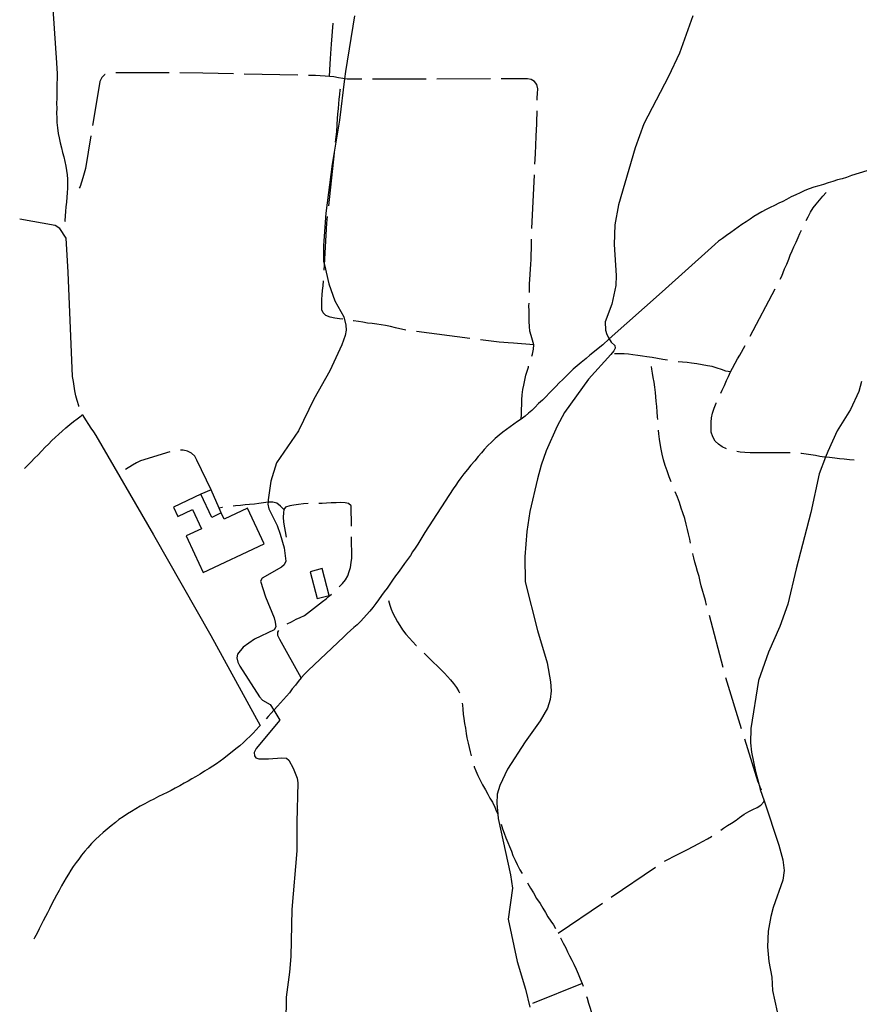
# Model space of a CAD drawing. Units: inches. Extents: x 663432 to 667152, y 4172766 to 4175150.
# Drawn here: x 663456 to 663848, y 4173481 to 4173940 of the extents above; entities that cross this region are included whole.
import ezdxf

# ---------------------------------------------------------------- set-up
doc = ezdxf.new("R2010")
doc.units = ezdxf.units.IN
doc.header["$MEASUREMENT"] = 0
doc.layers.add('Cartografia', color=7, linetype='Continuous')

msp = doc.modelspace()

# ---------------------------------------------------------------- linework, layer by layer
at = {"layer": 'Cartografia', "color": 7, "linetype": 'Continuous'}
for points in [[(663470.55, 4173961.62), (663473.43, 4173920.26), (663473.66, 4173915.13), (663473.68, 4173912.69), (663473.64, 4173910.61), (663473.58, 4173908.4), (663473.58, 4173905.79), (663473.54, 4173903.67), (663473.46, 4173901.19), (663473.51, 4173899.12), (663473.49, 4173896.78), (663473.56, 4173894.57), (663473.64, 4173892.39), (663473.86, 4173889.92), (663474.21, 4173887.28), (663474.67, 4173885.19), (663475.2, 4173882.83), (663475.7, 4173880.55), (663476.3, 4173878.42), (663476.85, 4173876.35), (663477.37, 4173874.15), (663477.81, 4173872.01), (663478.1, 4173870.02), (663478.38, 4173868), (663478.52, 4173865.87), (663478.53, 4173863.67), (663478.51, 4173861.72), (663478.38, 4173859.6), (663478.24, 4173857.47), (663478.02, 4173855.2), (663477.82, 4173852.99), (663477.66, 4173850.84), (663477.53, 4173848.73), (663477.38, 4173846.48), (663477.4, 4173846.11)], [(663612.46, 4173942.2), (663608.32, 4173916.12), (663607.9, 4173912.81), (663605.48, 4173893.46), (663602.06, 4173872.93), (663599.18, 4173849.98), (663598.03, 4173834.96), (663598.05, 4173827.67), (663598.46, 4173825.9), (663600.48, 4173817.05), (663603.4, 4173809.07), (663607.54, 4173801.71), (663608.52, 4173797.73), (663608.55, 4173795.35), (663608.14, 4173792.87), (663606.57, 4173788.6), (663600.98, 4173776.43), (663593.45, 4173763.15), (663586.35, 4173748.37), (663576.17, 4173733.48), (663573.51, 4173724.99), (663572.2, 4173716.28), (663572.14, 4173715.11), (663572.09, 4173714.24), (663572.46, 4173712.08), (663576.41, 4173704.23), (663577.74, 4173700.16), (663579.64, 4173693.78), (663580.46, 4173687.58), (663579.74, 4173685.91), (663578.49, 4173684.85), (663569.46, 4173679.7), (663568.65, 4173678.29), (663570.94, 4173671), (663574.94, 4173661.12), (663575.52, 4173659.07), (663575.71, 4173656.93), (663575.04, 4173655.6), (663565.78, 4173651.2), (663560.56, 4173647.46), (663557.92, 4173644.23), (663557.53, 4173642.43), (663558.02, 4173640.52), (663558.93, 4173638.55), (663568.16, 4173624.34), (663569.56, 4173622.77), (663573.18, 4173620.61), (663574.78, 4173618.01), (663577.6, 4173613.4), (663566.54, 4173600.2), (663565.74, 4173598.32), (663565.78, 4173596.66), (663566.51, 4173595.78), (663567.92, 4173595.39), (663572.39, 4173595.29), (663578.66, 4173595.86), (663580.81, 4173595.56), (663581.79, 4173594.68), (663583.95, 4173590.94), (663585.75, 4173586.33), (663586.12, 4173584.14), (663585.53, 4173565.83), (663585.53, 4173552.32), (663583.31, 4173524.92), (663582.73, 4173503.03), (663582.17, 4173495.66), (663580.64, 4173484.07), (663580.26, 4173459.98)], [(663600.89, 4173913.81), (663600.89, 4173913.81), (663601.11, 4173919.72), (663601.28, 4173922.07), (663601.41, 4173924.58), (663601.55, 4173926.74), (663601.77, 4173928.99), (663602.6, 4173938.74)], [(663770.42, 4173942.09), (663764.18, 4173924.8), (663759.09, 4173913.85), (663747.46, 4173891.76), (663743.43, 4173880.59), (663735.68, 4173853.91), (663733.92, 4173844.59), (663733.71, 4173835.35), (663734.55, 4173820.92), (663734.47, 4173816.33), (663732.65, 4173807.5), (663729.43, 4173799.25), (663729.67, 4173795.42), (663730.23, 4173793.4), (663731.39, 4173791.34), (663732.24, 4173789.83), (663733.95, 4173788.2), (663734.15, 4173787), (663733.55, 4173785.79), (663732.15, 4173784.08), (663721.76, 4173772.62), (663710.46, 4173756.94), (663707.16, 4173750.64), (663701.95, 4173739.06), (663699.57, 4173732.48), (663697.86, 4173725.99), (663694.37, 4173710.76), (663692.92, 4173701.44), (663692.02, 4173689.68), (663692.2, 4173677.89), (663697.96, 4173655.23), (663702.45, 4173640.12), (663704.03, 4173631.24), (663704.24, 4173627.08), (663703.89, 4173623.07), (663702.56, 4173618.92), (663699.16, 4173613.03), (663692.14, 4173603.2), (663683.97, 4173590.56), (663680.33, 4173582.94), (663679.16, 4173578.79), (663678.93, 4173574.44), (663679.35, 4173569.49), (663679.51, 4173567.53), (663685.32, 4173541.22), (663686.28, 4173534.89), (663684.28, 4173520.45), (663688.49, 4173500.75), (663692.3, 4173487.84), (663694.35, 4173479.42)], [(663496.18, 4173914.85), (663495.98, 4173914.76), (663494.6, 4173913.35), (663493.72, 4173911.52), (663493.3, 4173909.42), (663490.25, 4173891.04)], [(663526.04, 4173915.5), (663501.04, 4173915.59)], [(663556.03, 4173915.12), (663541.65, 4173915.45), (663531.04, 4173915.48)], [(663586.03, 4173914.44), (663561.03, 4173915)], [(663615.92, 4173912.57), (663611.51, 4173912.56), (663609.06, 4173912.65), (663607.9, 4173912.81), (663607.07, 4173912.93), (663605.01, 4173913.19), (663602.91, 4173913.61), (663600.89, 4173913.81), (663600.82, 4173913.82), (663598.78, 4173913.94), (663596.45, 4173914.11), (663594.25, 4173914.23), (663591.65, 4173914.32), (663591.03, 4173914.33)], [(663645.92, 4173912.66), (663620.92, 4173912.58)], [(663675.92, 4173912.75), (663650.92, 4173912.67)], [(663697.75, 4173902.85), (663697.8, 4173903.81), (663697.98, 4173905.88), (663698.12, 4173908.05), (663697.61, 4173910.13), (663696.5, 4173911.56), (663694.91, 4173912.5), (663693.21, 4173912.68), (663691.07, 4173912.8), (663680.92, 4173912.76)], [(663603.69, 4173883.21), (663604.22, 4173888.13), (663604.6, 4173894.21), (663604.73, 4173896.32), (663604.98, 4173898.88), (663605.21, 4173901.01), (663605.39, 4173903.26), (663605.64, 4173905.44), (663605.88, 4173907.59), (663605.94, 4173908.11)], [(663696.72, 4173872.89), (663696.96, 4173877.74), (663697.22, 4173885.88), (663697.51, 4173889.06), (663697.67, 4173891.38), (663697.67, 4173893.99), (663697.79, 4173896.31), (663697.79, 4173897.86)], [(663489.43, 4173886.1), (663486.92, 4173870.91), (663485.68, 4173866.48), (663485.08, 4173864.5), (663484.43, 4173862.54), (663484.04, 4173861.77)], [(663600.49, 4173853.39), (663603.16, 4173878.24)], [(663864.43, 4173873.71), (663844.44, 4173867.6), (663842.16, 4173866.7), (663840.1, 4173866.14), (663837.96, 4173865.53), (663835.68, 4173864.84), (663833.53, 4173864.17), (663831.41, 4173863.48), (663829.19, 4173862.81), (663826.8, 4173862.15), (663824.62, 4173861.39), (663822.67, 4173860.62), (663820.45, 4173859.61), (663818.42, 4173858.67), (663816.32, 4173857.6), (663814.15, 4173856.42), (663812.41, 4173855.54), (663810.57, 4173854.64), (663808.47, 4173853.61), (663806.45, 4173852.65), (663804.58, 4173851.72), (663802.67, 4173850.7), (663800.68, 4173849.57), (663798.94, 4173848.43), (663797.14, 4173847.25), (663795.23, 4173845.96), (663793.33, 4173844.72), (663791.48, 4173843.47), (663789.79, 4173842.3), (663788.08, 4173841.09), (663786.16, 4173839.68), (663784.17, 4173838.27), (663782.43, 4173836.91), (663780.65, 4173835.45), (663779.04, 4173834.05), (663756.08, 4173813.31), (663731.39, 4173791.34), (663728.32, 4173788.61), (663722.35, 4173783.68), (663720.59, 4173782.23), (663718.34, 4173780.32), (663716.4, 4173778.74), (663714.56, 4173777.19), (663712.84, 4173775.51), (663711.19, 4173773.79), (663709.67, 4173772.35), (663708.07, 4173770.77), (663706.51, 4173769.15), (663704.93, 4173767.56), (663703.35, 4173765.99), (663701.91, 4173764.49), (663700.22, 4173762.81), (663698.44, 4173761.12), (663696.69, 4173759.4), (663695.28, 4173757.99), (663693.71, 4173756.61), (663692.2, 4173755.35), (663690.34, 4173753.94), (663688.63, 4173752.72), (663686.89, 4173751.5), (663685.17, 4173750.27), (663683.48, 4173749.06), (663681.74, 4173747.75), (663680.04, 4173746.42), (663678.21, 4173744.83), (663676.47, 4173743.22), (663674.75, 4173741.52), (663673.08, 4173739.7), (663671.79, 4173738.13), (663670.29, 4173736.39), (663668.6, 4173734.42), (663666.86, 4173732.38), (663665.22, 4173730.37), (663663.58, 4173728.35), (663662.15, 4173726.45), (663660.89, 4173724.71), (663659.75, 4173723.06), (663658.49, 4173721.31), (663645.28, 4173701.05), (663642.01, 4173695.59), (663640.84, 4173693.71), (663639.64, 4173691.94), (663638.57, 4173690.25), (663637.25, 4173688.45), (663635.88, 4173686.53), (663634.44, 4173684.44), (663632.92, 4173682.32), (663631.71, 4173680.69), (663630.31, 4173678.7), (663629.04, 4173676.91), (663627.71, 4173675.05), (663626.38, 4173673.25), (663625.16, 4173671.52), (663623.73, 4173669.6), (663622.43, 4173667.91), (663620.98, 4173665.99), (663619.63, 4173664.31), (663618.15, 4173662.61), (663616.83, 4173661.08), (663615.27, 4173659.47), (663613.7, 4173657.95), (663612.14, 4173656.57), (663610.6, 4173655.18), (663609.09, 4173653.81), (663607.5, 4173652.32), (663590.95, 4173636.53), (663589.09, 4173634.78), (663587.63, 4173633.19), (663586.17, 4173631.41), (663584.89, 4173629.75), (663583.48, 4173627.94), (663582.2, 4173626.2), (663580.8, 4173624.56), (663579.44, 4173623.08), (663577.93, 4173621.39), (663576.54, 4173619.9), (663575, 4173618.26), (663574.78, 4173618.01), (663573.55, 4173616.62), (663572.19, 4173615.04), (663571.31, 4173614.01)], [(663695.28, 4173842.92), (663696.48, 4173867.9)], [(663823.27, 4173846.6), (663824.21, 4173848.39), (663825.36, 4173850.5), (663826.55, 4173852.46), (663827.9, 4173854.19), (663829.54, 4173856.16), (663831.01, 4173857.99), (663832.61, 4173859.68)], [(663483.91, 4173759.79), (663483.8, 4173760.11), (663483, 4173762.54), (663482.42, 4173764.85), (663481.97, 4173767.13), (663481.69, 4173769.24), (663481.32, 4173771.41), (663480.97, 4173773.84), (663478.9, 4173822.52), (663477.88, 4173838.45), (663474.94, 4173842.95), (663472.81, 4173844.25), (663456.38, 4173847.2), (663456.25, 4173847.23)], [(663598.31, 4173823.47), (663598.46, 4173825.9), (663599.62, 4173845.32), (663599.95, 4173848.41)], [(663811.12, 4173819.18), (663811.9, 4173820.65), (663813.23, 4173823.99), (663814.2, 4173826.19), (663815.14, 4173828.55), (663815.9, 4173830.44), (663816.79, 4173832.4), (663817.6, 4173834.26), (663818.69, 4173836.58), (663819.56, 4173838.61), (663820.41, 4173840.54), (663821.1, 4173842.09)], [(663694.1, 4173812.96), (663694.13, 4173813.88), (663694.22, 4173817), (663694.3, 4173819.09), (663694.51, 4173821.48), (663694.68, 4173824.04), (663694.79, 4173826.14), (663694.92, 4173828.55), (663694.96, 4173830.95), (663695.12, 4173833.3), (663695.11, 4173835.59), (663695.15, 4173837.93)], [(663607, 4173800.56), (663605.47, 4173800.76), (663603.32, 4173801.04), (663601.11, 4173801.53), (663599.17, 4173802.25), (663597.8, 4173803.51), (663597.32, 4173804.92), (663597.23, 4173807.14), (663597.32, 4173809.71), (663597.48, 4173811.99), (663597.64, 4173814.01), (663597.87, 4173816.06), (663598.01, 4173818.48)], [(663797.09, 4173792.67), (663808.78, 4173814.76)], [(663695.25, 4173783.34), (663695.55, 4173784.22), (663696.08, 4173786.49), (663696.17, 4173788.51), (663695.63, 4173790.83), (663694.95, 4173793), (663694.36, 4173794.98), (663694.21, 4173797.09), (663694.05, 4173799.52), (663693.97, 4173801.79), (663693.99, 4173804.47), (663693.93, 4173806.73), (663693.95, 4173807.96)], [(663636.52, 4173795.36), (663636.43, 4173795.38), (663631.61, 4173796.57), (663629.37, 4173797.12), (663627.04, 4173797.58), (663624.91, 4173797.9), (663622.9, 4173798.15), (663620.67, 4173798.48), (663618.53, 4173798.77), (663616.41, 4173799.12), (663614.37, 4173799.42), (663611.97, 4173799.8), (663611.94, 4173799.8)], [(663666.28, 4173791.55), (663641.48, 4173794.73)], [(663696.13, 4173788.65), (663686.77, 4173789.32), (663684.26, 4173789.49), (663682.2, 4173789.63), (663680.06, 4173789.79), (663671.24, 4173790.91)], [(663783.46, 4173765.97), (663784.1, 4173767.45), (663785.13, 4173769.64), (663786.15, 4173771.87), (663787.03, 4173773.82), (663788.04, 4173775.91), (663788.94, 4173777.71), (663790.09, 4173780.03), (663791.22, 4173782.03), (663792.36, 4173783.72), (663794.75, 4173788.25)], [(663758.61, 4173781.35), (663758.54, 4173781.37), (663756.34, 4173781.79), (663753.91, 4173782.21), (663751.49, 4173782.6), (663749, 4173783.02), (663746.87, 4173783.32), (663744.71, 4173783.58), (663742.45, 4173783.89), (663740.41, 4173784.16), (663738.34, 4173784.33), (663736.24, 4173784.43), (663734.11, 4173784.34), (663733.84, 4173784.33)], [(663690.34, 4173753.94), (663690.49, 4173756.19), (663690.51, 4173758.45), (663690.52, 4173760.75), (663690.64, 4173762.97), (663690.81, 4173765.3), (663691.13, 4173767.79), (663691.45, 4173769.82), (663691.92, 4173772.02), (663692.44, 4173774.36), (663693.03, 4173776.31), (663693.64, 4173778.23), (663693.74, 4173778.57)], [(663754.06, 4173753.73), (663753.97, 4173755), (663753.82, 4173757.26), (663753.61, 4173759.85), (663753.32, 4173762.27), (663753.11, 4173764.31), (663752.93, 4173766.39), (663752.64, 4173768.79), (663752.3, 4173771.09), (663751.9, 4173773.27), (663751.56, 4173775.28), (663751.3, 4173777.28), (663751.12, 4173778.54)], [(663788.04, 4173775.91), (663785.87, 4173776.36), (663783.76, 4173777.04), (663781.7, 4173777.72), (663779.35, 4173778.39), (663777.18, 4173778.79), (663774.78, 4173779.22), (663772.23, 4173779.64), (663769.81, 4173779.97), (663767.81, 4173780.27), (663765.52, 4173780.46), (663763.56, 4173780.67)], [(663849.05, 4173771.42), (663847.88, 4173766.87), (663843.94, 4173758.42), (663837.82, 4173748.48), (663833.43, 4173738.77), (663832.38, 4173736.11), (663829.29, 4173728.32), (663825.54, 4173710.3), (663818.56, 4173683.97), (663814.69, 4173667.57), (663810.96, 4173657.17), (663805.65, 4173645.18), (663801.12, 4173631.93), (663797.48, 4173609.52), (663797.36, 4173602.79), (663797.83, 4173598.37), (663799.58, 4173589.37), (663800.98, 4173584.21), (663801.82, 4173581.07), (663803.62, 4173575.68), (663810.52, 4173555.02), (663812.37, 4173548.14), (663813.09, 4173543.26), (663812.41, 4173538.7), (663807.92, 4173525.94), (663806.82, 4173521.79), (663805.63, 4173514.84), (663805.27, 4173507.62), (663805.92, 4173500.7), (663807.22, 4173493.35), (663807.55, 4173487.17), (663809.83, 4173477.18)], [(663786.04, 4173740.02), (663784.12, 4173740.93), (663782.39, 4173742.16), (663780.78, 4173743.64), (663779.73, 4173745.58), (663779.02, 4173747.74), (663778.9, 4173750.19), (663778.91, 4173752.54), (663779.16, 4173754.58), (663779.6, 4173756.61), (663780.38, 4173759), (663781.27, 4173761.32), (663781.33, 4173761.45)], [(663458.54, 4173730.87), (663459.93, 4173732.26), (663461.65, 4173734.03), (663463.17, 4173735.67), (663464.85, 4173737.3), (663466.41, 4173738.96), (663468.14, 4173740.74), (663469.68, 4173742.17), (663471.28, 4173743.85), (663472.82, 4173745.38), (663474.51, 4173746.88), (663476.08, 4173748.32), (663477.8, 4173749.91), (663479.66, 4173751.43), (663481.37, 4173752.78), (663483.11, 4173754.1), (663484.9, 4173755.41), (663485.59, 4173755.99), (663485.77, 4173755.64), (663486.92, 4173753.62), (663488.37, 4173751.43), (663489.5, 4173749.67), (663490.66, 4173747.91), (663491.79, 4173746.22), (663518.63, 4173699.91), (663545.47, 4173652.82), (663568.5, 4173610.83), (663568.05, 4173610.35), (663566.63, 4173608.84), (663565.22, 4173607.38), (663563.84, 4173605.94), (663562.16, 4173604.31), (663560.69, 4173602.96), (663558.97, 4173601.44), (663557.14, 4173599.94), (663555.36, 4173598.56), (663553.23, 4173596.89), (663551.51, 4173595.52), (663549.78, 4173594.25), (663548.12, 4173593.04), (663546.34, 4173591.84), (663544.68, 4173590.79), (663542.57, 4173589.53), (663540.45, 4173588.23), (663538.35, 4173586.97), (663536.59, 4173585.94), (663534.83, 4173584.96), (663532.97, 4173583.93), (663530.95, 4173582.76), (663528.88, 4173581.66), (663526.91, 4173580.61), (663525.08, 4173579.61), (663523.11, 4173578.7), (663520.99, 4173577.67), (663518.82, 4173576.57), (663516.76, 4173575.49), (663514.65, 4173574.33), (663512.49, 4173573.18), (663510.43, 4173572.04), (663508.36, 4173570.76), (663506.5, 4173569.59), (663504.56, 4173568.31), (663502.58, 4173566.95), (663500.94, 4173565.68), (663498.97, 4173564.1), (663497.13, 4173562.52), (663495.22, 4173560.94), (663493.5, 4173559.43), (663491.63, 4173557.66), (663489.76, 4173555.76), (663487.99, 4173553.76), (663486.65, 4173552.21), (663485.11, 4173550.31), (663483.79, 4173548.46), (663482.54, 4173546.86), (663481.21, 4173545.11), (663480.09, 4173543.3), (663479.01, 4173541.52), (663477.98, 4173539.75), (663476.88, 4173537.97), (663475.72, 4173535.99), (663474.62, 4173533.92), (663473.44, 4173531.7), (663472.34, 4173529.71), (663471.26, 4173527.59), (663470.14, 4173525.28), (663469.25, 4173523.49), (663468.33, 4173521.67), (663467.26, 4173519.66), (663466.27, 4173517.82), (663465.38, 4173515.95), (663464.38, 4173513.94), (663463.22, 4173511.8), (663462.88, 4173511.17)], [(663760.29, 4173724.57), (663759.41, 4173726.99), (663758.47, 4173729.77), (663757.5, 4173732.22), (663756.67, 4173734.9), (663756.05, 4173737.53), (663755.63, 4173739.84), (663755.08, 4173742.53), (663754.8, 4173744.62), (663754.59, 4173746.99), (663754.44, 4173748.74)], [(663526.37, 4173738.6), (663512.6, 4173734.46), (663510.78, 4173733.47), (663508.94, 4173732.42), (663505.59, 4173730.35)], [(663545.56, 4173720.82), (663538.98, 4173734.69), (663537.92, 4173736.6), (663536.41, 4173737.99), (663534.57, 4173738.89), (663532.59, 4173739.38), (663531.26, 4173739.44)], [(663815.83, 4173738.1), (663814.02, 4173738.14), (663811.68, 4173738.12), (663809.23, 4173738.13), (663806.69, 4173738.2), (663804.45, 4173738.14), (663802.06, 4173738.2), (663799.59, 4173738.21), (663797.17, 4173738.24), (663794.72, 4173738.33), (663792.53, 4173738.49), (663790.86, 4173738.73)], [(663845.62, 4173734.7), (663843.5, 4173734.94), (663841.02, 4173735.14), (663838.8, 4173735.37), (663836.63, 4173735.64), (663834.13, 4173735.91), (663832.38, 4173736.11), (663831.9, 4173736.17), (663829.74, 4173736.49), (663827.58, 4173736.86), (663825.41, 4173737.22), (663823.35, 4173737.52), (663821.12, 4173737.78), (663820.82, 4173737.8)], [(663540.78, 4173718.84), (663528, 4173712.79), (663530.06, 4173708.41), (663536.97, 4173711.66), (663541.15, 4173702.76), (663533.92, 4173699.36), (663537.84, 4173691), (663541.87, 4173682.35), (663570.35, 4173695.73), (663562.57, 4173712.28), (663551.67, 4173707.15), (663550.28, 4173710.09), (663545.9, 4173708.02), (663540.78, 4173718.84)], [(663550.28, 4173710.09), (663549.29, 4173712.34), (663545.56, 4173720.82), (663540.78, 4173718.84)], [(663769.37, 4173696.04), (663768.97, 4173697.87), (663768.41, 4173700.39), (663767.98, 4173702.41), (663767.35, 4173704.93), (663766.6, 4173707.5), (663765.68, 4173710.23), (663764.95, 4173712.35), (663764.11, 4173714.92), (663763.19, 4173717.48), (663762.17, 4173719.93)], [(663550.88, 4173712.62), (663550.78, 4173712.61), (663549.29, 4173712.34), (663549.28, 4173712.34)], [(663579.55, 4173711.76), (663577.95, 4173713.31), (663576.3, 4173714.65), (663574.42, 4173715.2), (663572.31, 4173715.13), (663572.14, 4173715.11), (663570.05, 4173714.82), (663567.93, 4173714.53), (663565.81, 4173714.22), (663563.47, 4173714.01), (663561.4, 4173713.82), (663559.32, 4173713.64), (663556.95, 4173713.37), (663555.84, 4173713.27)], [(663590.81, 4173714.52), (663588.69, 4173714.39), (663586.34, 4173714.12), (663584.22, 4173713.72), (663582.25, 4173713.36), (663580.3, 4173712.75), (663579.55, 4173711.76), (663579.29, 4173710.17), (663579.19, 4173708.06), (663579.29, 4173705.74), (663580.55, 4173698.83)], [(663611.03, 4173703.93), (663610.87, 4173713.37), (663609.67, 4173714.47), (663608.14, 4173714.87), (663605.98, 4173715.04), (663603.95, 4173714.89), (663601.61, 4173714.75), (663599.46, 4173714.63), (663597.38, 4173714.5), (663595.81, 4173714.5)], [(663605.38, 4173675.62), (663605.52, 4173675.75), (663606.95, 4173677.15), (663608.33, 4173678.81), (663609.45, 4173680.67), (663610.04, 4173682.71), (663610.6, 4173684.68), (663610.99, 4173686.93), (663611.29, 4173688.98), (663611.11, 4173698.93)], [(663776.82, 4173666.99), (663776.25, 4173669.18), (663774.33, 4173676.13), (663773.87, 4173678.14), (663773.3, 4173680.5), (663772.61, 4173682.74), (663772.03, 4173685.18), (663771.39, 4173687.11), (663770.86, 4173689.12), (663770.47, 4173691.09), (663770.45, 4173691.15)], [(663600.72, 4173671.59), (663597.46, 4173684.15), (663591.76, 4173682.67), (663595.01, 4173670.11), (663600.72, 4173671.59)], [(663581.12, 4173658.32), (663583.03, 4173659.31), (663585.26, 4173660.46), (663587.21, 4173661.23), (663589.11, 4173662.2), (663597.55, 4173668.71), (663599.3, 4173670.08), (663600.86, 4173671.35), (663601.75, 4173672.17)], [(663628.38, 4173669.17), (663628.95, 4173667.11), (663629.61, 4173665.13), (663630.43, 4173663.29), (663631.46, 4173661.31), (663632.63, 4173659.23), (663633.68, 4173657.52), (663634.91, 4173655.49), (663636.38, 4173653.57), (663638.18, 4173651.66), (663639.55, 4173650.16), (663641.29, 4173648.25), (663641.36, 4173648.17)], [(663784.51, 4173637.99), (663778.1, 4173662.16)], [(663587.63, 4173633.19), (663577.61, 4173650.96), (663576.68, 4173652.95), (663576.78, 4173654.4), (663577.26, 4173655.21)], [(663644.94, 4173644.68), (663645.88, 4173643.74), (663647.66, 4173642), (663649.28, 4173640.46), (663651.23, 4173638.65), (663653.01, 4173636.91), (663654.57, 4173635.31), (663655.93, 4173633.8), (663657.37, 4173632.14), (663658.72, 4173630.47), (663660.09, 4173628.6), (663661.14, 4173626.78), (663661.43, 4173626.07)], [(663793.18, 4173609.28), (663785.82, 4173633.07), (663785.79, 4173633.16)], [(663662.74, 4173621.26), (663662.88, 4173620.45), (663663.09, 4173618.44), (663663.23, 4173616.23), (663663.47, 4173614.1), (663663.81, 4173611.82), (663664.26, 4173609.66), (663664.66, 4173607.17), (663664.98, 4173605.1), (663665.55, 4173602.68), (663666.01, 4173600.68), (663666.53, 4173598.55), (663666.94, 4173596.66)], [(663802.44, 4173580.76), (663801.87, 4173582.09), (663800.98, 4173584.21), (663800.88, 4173584.43), (663794.66, 4173604.5)], [(663668.3, 4173591.85), (663668.4, 4173591.56), (663669.06, 4173589.67), (663670.04, 4173587.5), (663671.33, 4173585), (663672.29, 4173583.16), (663673.61, 4173580.82), (663674.68, 4173578.89), (663675.73, 4173576.99), (663676.9, 4173575.03), (663677.99, 4173572.81), (663678.82, 4173570.81), (663679.35, 4173569.49), (663679.35, 4173569.48)], [(663783.46, 4173562), (663784.77, 4173562.94), (663786.58, 4173564.15), (663788.4, 4173565.22), (663790.57, 4173566.65), (663792.2, 4173567.98), (663794.36, 4173569.43), (663796.51, 4173570.7), (663798.43, 4173571.69), (663800.37, 4173572.66), (663802.13, 4173573.66), (663803.5, 4173575.21), (663803.62, 4173575.68), (663803.72, 4173576.06)], [(663681, 4173564.76), (663681.61, 4173562.67), (663682.36, 4173560.69), (663683.13, 4173558.42), (663683.99, 4173556.25), (663684.78, 4173554.4), (663685.72, 4173552.2), (663686.46, 4173550.25), (663687.42, 4173548.08), (663688.45, 4173546.03), (663689.72, 4173543.54), (663690.75, 4173541.8)], [(663757.18, 4173547.6), (663757.19, 4173547.61), (663763.31, 4173550.67), (663766.08, 4173552.1), (663767.9, 4173553.07), (663770.5, 4173554.46), (663773.16, 4173555.75), (663774.98, 4173556.68), (663777.19, 4173558), (663779.06, 4173559.1), (663779.29, 4173559.24)], [(663732.36, 4173530.74), (663753.04, 4173544.79)], [(663693.23, 4173537.46), (663693.43, 4173537.07), (663694.61, 4173535), (663696.04, 4173532.74), (663697.51, 4173530.15), (663699.14, 4173527.73), (663700.46, 4173525.69), (663701.6, 4173523.58), (663702.8, 4173521.54), (663704.11, 4173519.59), (663705.3, 4173517.81), (663706.29, 4173516.16)], [(663707.55, 4173513.89), (663728.22, 4173527.93)], [(663708.59, 4173511.73), (663708.61, 4173511.7), (663709.86, 4173509.32), (663711.08, 4173507.13), (663711.95, 4173505.25), (663712.9, 4173503.35), (663713.97, 4173501.28), (663714.87, 4173499.44), (663715.95, 4173497.11), (663716.87, 4173494.94), (663717.77, 4173492.68), (663718.77, 4173490.51), (663719.29, 4173489.15)], [(663718.77, 4173490.51), (663695.57, 4173481.17)], [(663720.85, 4173484.4), (663721.07, 4173483.66), (663721.77, 4173481.2), (663722.43, 4173479.01), (663723.08, 4173476.83), (663723.79, 4173474.54), (663724.46, 4173472.59), (663725.22, 4173470.65), (663726.24, 4173468.32), (663727.2, 4173466.31), (663728.04, 4173464.74), (663728.96, 4173462.92), (663729.8, 4173461.14)]]:
    msp.add_lwpolyline(points, dxfattribs=at)

doc.saveas('drawing.dxf')
